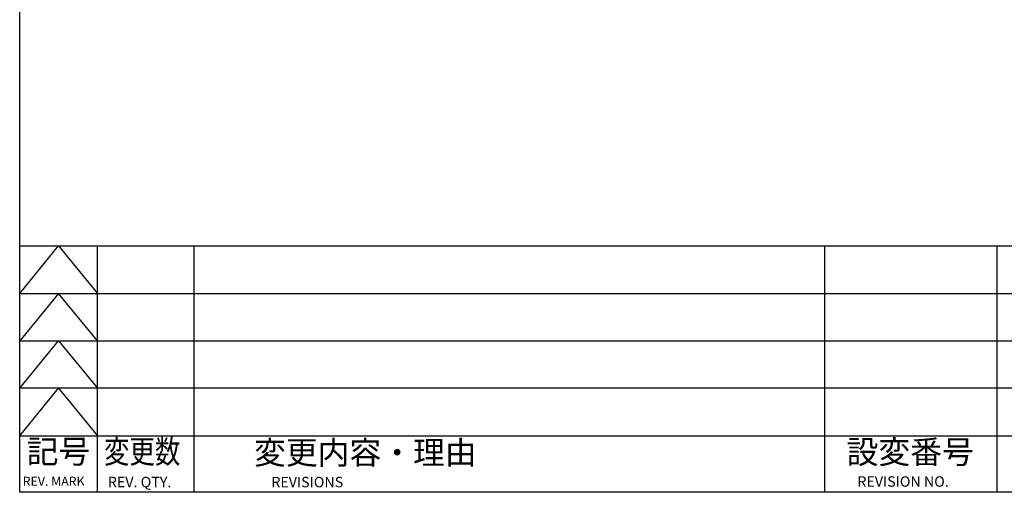
# Model space of a CAD drawing. Units: millimetres. Extents: x 20892 to 23178, y -38 to 1540.
# Drawn here: x 20892 to 21576, y -38 to 291 of the extents above; entities that cross this region are included whole.
import ezdxf
from ezdxf.enums import TextEntityAlignment as Align

# ---------------------------------------------------------------- set-up
doc = ezdxf.new("R2010")
doc.units = ezdxf.units.MM
doc.header["$LTSCALE"] = 5
doc.layers.add('WAKU', color=5, linetype='CONTINUOUS')
doc.styles.add('K', font='ROMANS.shx', dxfattribs={"height": 3, "bigfont": 'EXTFONT.shx'})

msp = doc.modelspace()

# ---------------------------------------------------------------- linework, layer by layer
at = {"layer": 'WAKU', "color": 3}
for p, q in [((20892.113, -37.803), (20892.113, 1540.197)), ((20892.113, 133.569), (21769.362, 133.569)), ((20892.113, 100.569), (20919.113, 133.569)), ((20919.113, 133.569), (20946.113, 100.569)), ((20946.113, -37.803), (20946.113, 133.569)), ((21013.047, 133.569), (21013.047, -37.803)), ((21451.362, 133.569), (21451.362, -37.803)), ((21571.362, -37.803), (21571.362, 133.569)), ((20892.113, 100.569), (21769.362, 100.569)), ((20919.113, 100.569), (20892.113, 67.569)), ((20946.113, 67.569), (20919.113, 100.569)), ((20892.113, 67.569), (21769.362, 67.569)), ((20892.113, 34.569), (20919.113, 67.569)), ((20919.113, 67.569), (20946.113, 34.569)), ((21769.362, 34.569), (20892.113, 34.569)), ((20892.113, 1.569), (20919.113, 34.569)), ((20919.113, 34.569), (20946.113, 1.569)), ((20892.113, 1.569), (21769.362, 1.569)), ((23178.113, -37.803), (20892.113, -37.803))]:
    msp.add_line(p, q, dxfattribs=at)

# ---------------------------------------------------------------- texts
at = {"layer": 'WAKU', "color": 3, "style": 'K'}
for s, p in [('記号', (20919.063, -11.55)), ('変更内容・理由', (21132.318, -12.275)), ('設変番号', (21510.984, -11.812))]:
    msp.add_text(s, height=16.2, dxfattribs=at).set_placement(p, align=Align.MIDDLE)
at = {"layer": 'WAKU', "color": 3, "style": 'K', "width": 0.8}
msp.add_text('変更数', height=16.2, dxfattribs=at).set_placement((20977.213, -11.575), align=Align.MIDDLE)
at = {"layer": 'WAKU', "color": 3, "style": 'K'}
for s, height, p in [('REV. MARK', 6.2994, (20894.207, -33.264)), ('REV. QTY.', 7.272, (20953.35, -34.248)), ('REVISIONS', 7.2576, (21067.002, -34.313)), ('REVISION NO.', 7.2576, (21474.26, -33.921))]:
    msp.add_text(s, height=height, dxfattribs=at).set_placement(p)

doc.saveas('drawing.dxf')
